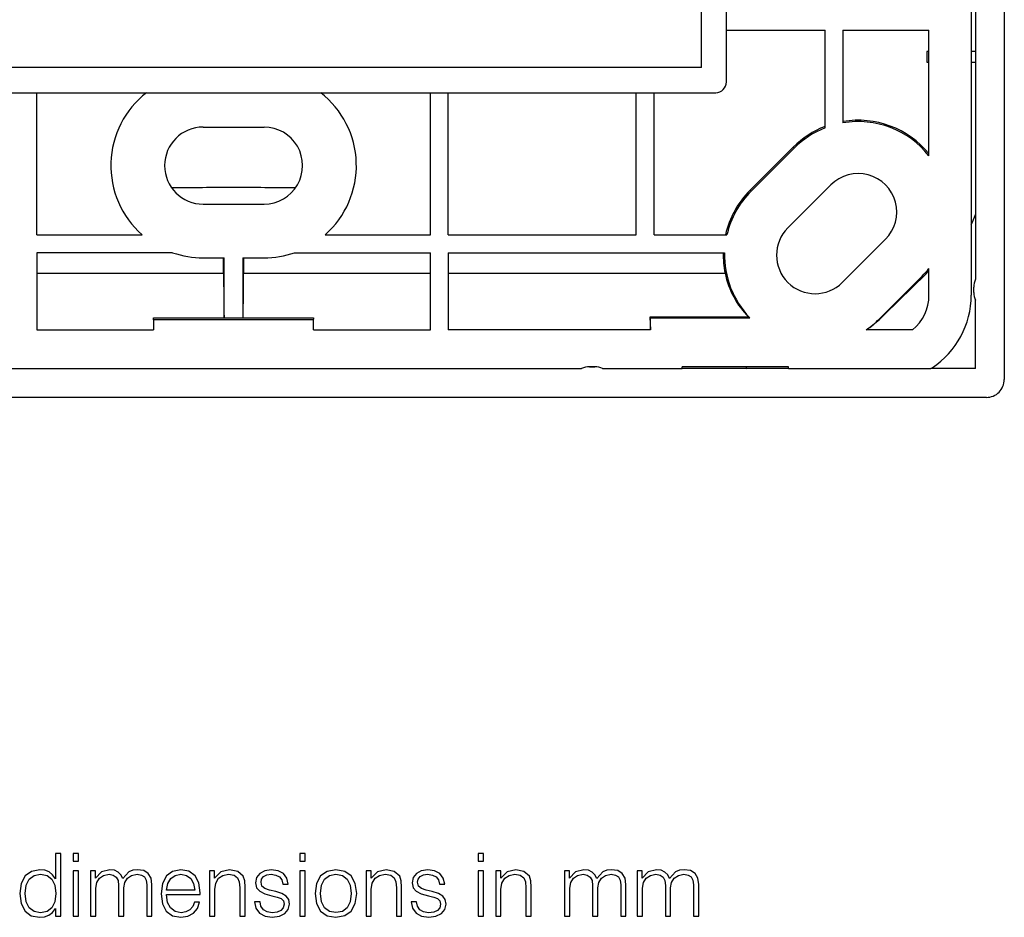
# Model space of a CAD drawing. Extents: x 0 to 420, y 0 to 297.
# Drawn here: x 253 to 308, y 49 to 99 of the extents above; entities that cross this region are included whole.
import ezdxf

# ---------------------------------------------------------------- set-up
doc = ezdxf.new("R2010")
doc.units = 0
doc.layers.get('0').update_dxf_attribs({"linetype": 'CONTINUOUS'})

msp = doc.modelspace()

# ---------------------------------------------------------------- linework, layer by layer
at = {"color": 7}
for p, q in [((308.180695, 223.3526), (308.180695, 79.344612)), ((306.333191, 218.648621), (306.333191, 84.048607)), ((292.67807, 95.948608), (292.67807, 117.916756)), ((291.278076, 96.748604), (291.278076, 116.702126)), ((306.578064, 101.398605), (306.578064, 84.934494)), ((292.67807, 98.848602), (298.17807, 98.848602)), ((298.17807, 93.385323), (298.17807, 98.848602)), ((299.17807, 98.848602), (303.977539, 98.848602)), ((299.17807, 98.848602), (299.17807, 93.664062)), ((303.977539, 91.830688), (303.977539, 98.848602)), ((303.977539, 97.648605), (303.851868, 97.648605)), ((303.977539, 97.648605), (303.851868, 97.648605)), ((303.851868, 97.648605), (303.851868, 97.048607)), ((306.578064, 97.648605), (306.333191, 97.648605)), ((291.278076, 96.748604), (239.078064, 96.748604)), ((303.851868, 97.048607), (303.977539, 97.048607)), ((306.333191, 97.048607), (306.578064, 97.048607)), ((238.278076, 95.348602), (292.078064, 95.348602)), ((254.198395, 87.420082), (254.198395, 95.348602)), ((276.157745, 87.420082), (276.157745, 95.348602)), ((277.157745, 87.420082), (277.157745, 95.348602)), ((287.637421, 87.420082), (287.637421, 95.348602)), ((288.637421, 87.420082), (288.637421, 95.348602)), ((263.478088, 93.431076), (266.878082, 93.431076)), ((296.403534, 92.309769), (293.99939, 89.905609)), ((296.456299, 92.256996), (296.403534, 92.309769)), ((296.456299, 92.256996), (294.052155, 89.852837)), ((296.102203, 87.80278), (298.506378, 90.206947)), ((293.99939, 89.905609), (294.052155, 89.852837)), ((263.478088, 89.131073), (266.878082, 89.131073)), ((254.198395, 87.420082), (260.069916, 87.420082)), ((270.286224, 87.420082), (276.157745, 87.420082)), ((277.157745, 87.420082), (287.637421, 87.420082)), ((288.637421, 87.420082), (292.703094, 87.420082)), ((299.142761, 84.762222), (301.546936, 87.166382)), ((254.198395, 86.420082), (254.198395, 82.117302)), ((261.777008, 86.420082), (254.198395, 86.420082)), ((268.579132, 86.420082), (276.157745, 86.420082)), ((276.157745, 82.117302), (276.157745, 86.420082)), ((277.157745, 86.420082), (277.157745, 82.117302)), ((277.157745, 86.420082), (292.575134, 86.420082)), ((263.478088, 86.131042), (264.658203, 86.131042)), ((264.618408, 85.274887), (264.618408, 86.131042)), ((264.658203, 82.784737), (264.658203, 86.131042)), ((265.697937, 86.131042), (265.697937, 82.784737)), ((265.697937, 86.131042), (266.878082, 86.131042)), ((265.737732, 86.131042), (265.737732, 85.274887)), ((254.198395, 85.274887), (264.618408, 85.274887)), ((265.737732, 85.274887), (276.157745, 85.274887)), ((277.157745, 85.274887), (292.598694, 85.274887)), ((303.977539, 84.048607), (303.977539, 85.542641)), ((301.19281, 82.712166), (303.596985, 85.116333)), ((303.647736, 85.065575), (303.596985, 85.116333)), ((306.478088, 84.198608), (306.478088, 84.498604)), ((306.578064, 79.948608), (306.578064, 83.762718)), ((260.714691, 82.784737), (264.64563, 82.784737)), ((260.714691, 82.701782), (260.714691, 82.784737)), ((260.714691, 82.673767), (260.714691, 82.701782)), ((269.641479, 82.673767), (260.714691, 82.673767)), ((260.714691, 82.673767), (260.714691, 82.117302)), ((264.64563, 82.784737), (264.658203, 82.784737)), ((264.658203, 82.784737), (265.697937, 82.784737)), ((265.697937, 82.784737), (265.71051, 82.784737)), ((265.71051, 82.784737), (269.641479, 82.784737)), ((269.641479, 82.784737), (269.641479, 82.701782)), ((269.641479, 82.673767), (269.641479, 82.701782)), ((269.641479, 82.117302), (269.641479, 82.673767)), ((288.410248, 82.816437), (288.434814, 82.117302)), ((293.917145, 82.816437), (288.410248, 82.816437)), ((288.434814, 82.791878), (288.410248, 82.816437)), ((288.434814, 82.791878), (293.974182, 82.791878)), ((288.434814, 82.117302), (288.434814, 82.791878)), ((293.917145, 82.816437), (293.974182, 82.791878)), ((301.207581, 82.697411), (301.19281, 82.712166)), ((254.198395, 82.117302), (260.714691, 82.117302)), ((269.641479, 82.117302), (276.157745, 82.117302)), ((288.434814, 82.117302), (277.157745, 82.117302)), ((303.065033, 82.117302), (300.476532, 82.117302)), ((245.854858, 79.948608), (284.592194, 79.948608)), ((285.028076, 80.048607), (285.328064, 80.048607)), ((285.328064, 80.048607), (285.028076, 80.048607)), ((285.763977, 79.948608), (290.208679, 79.948608)), ((290.208679, 79.948608), (290.208679, 80.048607)), ((296.147461, 80.048607), (290.208679, 80.048607)), ((296.147461, 79.948608), (290.208679, 79.948608)), ((293.750336, 80.048607), (293.819244, 79.947014)), ((296.147461, 79.948608), (296.147461, 80.048607)), ((296.147461, 79.948608), (304.077881, 79.948608)), ((304.077911, 79.94857), (304.158752, 80.000191)), ((306.578064, 79.948608), (304.077942, 79.948608)), ((307.182068, 78.345985), (223.174072, 78.345985))]:
    msp.add_line(p, q, dxfattribs=at)
for points in [[(255.531311, 52.895344), (255.239227, 52.895344), (255.239227, 51.483662), (255.078598, 51.697845), (254.883881, 51.858486), (254.645355, 51.950977), (254.367889, 51.98505), (253.905441, 51.892563), (253.550079, 51.634563), (253.321289, 51.215927), (253.243408, 50.656124), (253.321289, 50.09145), (253.545212, 49.677681), (253.890839, 49.414814), (254.348419, 49.327194), (254.625885, 49.361267), (254.86441, 49.448891), (255.068863, 49.604664), (255.239227, 49.823715), (255.239227, 49.395344), (255.531311, 49.395344)], [(256.222534, 52.457237), (256.514618, 52.457237), (256.514618, 52.895344), (256.222534, 52.895344)], [(268.879028, 52.457237), (269.171082, 52.457237), (269.171082, 52.895344), (268.879028, 52.895344)], [(278.828949, 52.457237), (279.121033, 52.457237), (279.121033, 52.895344), (278.828949, 52.895344)], [(253.545212, 50.656124), (253.598755, 51.113701), (253.769135, 51.449585), (254.041733, 51.654037), (254.40683, 51.727055), (254.767059, 51.654037), (255.03479, 51.449585), (255.205154, 51.113701), (255.26358, 50.656124), (255.205154, 50.193676), (255.039658, 49.857792), (254.767059, 49.653339), (254.40683, 49.58519), (254.041733, 49.653339), (253.774002, 49.862659), (253.603638, 50.198544)], [(256.222534, 49.395344), (256.514618, 49.395344), (256.514618, 51.921768), (256.222534, 51.921768)], [(257.196106, 49.395344), (257.48819, 49.395344), (257.48819, 50.957932), (257.541748, 51.269474), (257.692627, 51.512867), (257.9263, 51.66864), (258.232971, 51.727055), (258.466644, 51.68811), (258.632141, 51.571281), (258.729492, 51.376568), (258.76358, 51.103966), (258.76358, 49.395344), (259.055634, 49.395344), (259.055634, 50.977402), (259.10434, 51.279209), (259.255219, 51.517735), (259.488892, 51.66864), (259.795563, 51.727055), (260.038971, 51.68811), (260.20932, 51.581017), (260.301819, 51.396038), (260.331024, 51.133175), (260.331024, 49.395344), (260.623108, 49.395344), (260.623108, 51.157513), (260.56955, 51.517735), (260.41864, 51.775734), (260.160645, 51.931503), (259.805298, 51.98505), (259.547302, 51.950977), (259.323364, 51.858486), (258.992371, 51.488529), (258.89502, 51.697845), (258.739227, 51.853619), (258.529907, 51.950977), (258.271912, 51.98505), (257.799744, 51.858486), (257.468719, 51.503132), (257.468719, 51.921768), (257.196106, 51.921768)], [(261.431152, 50.602577), (263.315033, 50.602577), (263.315033, 50.699932), (263.237152, 51.245136), (263.027832, 51.64917), (262.687073, 51.89743), (262.239227, 51.98505), (261.771912, 51.892563), (261.4263, 51.634563), (261.202393, 51.21106), (261.129364, 50.646385), (261.202393, 50.086582), (261.421448, 49.672813), (261.767059, 49.414814), (262.229492, 49.327194), (262.628662, 49.390476), (262.945068, 49.555984), (263.169006, 49.823715), (263.280945, 50.174202), (262.988892, 50.174202), (262.901276, 49.925941), (262.740631, 49.740963), (262.521576, 49.624134), (262.248962, 49.58519), (261.913086, 49.648472), (261.65509, 49.848057), (261.489594, 50.159599), (261.431152, 50.587971)], [(261.431152, 50.841103), (261.504181, 51.21106), (261.669678, 51.488529), (261.917969, 51.663773), (262.234375, 51.727055), (262.541046, 51.663773), (262.784424, 51.493397), (262.940216, 51.21106), (263.013214, 50.841103)], [(263.835907, 49.395344), (264.12796, 49.395344), (264.12796, 50.884914), (264.181519, 51.235401), (264.33728, 51.503132), (264.580688, 51.66864), (264.897095, 51.727055), (265.208649, 51.678375), (265.403351, 51.537209), (265.49585, 51.303551), (265.525055, 50.972534), (265.525055, 49.395344), (265.817108, 49.395344), (265.817108, 51.006611), (265.802521, 51.357098), (265.714905, 51.629696), (265.413086, 51.887695), (264.955505, 51.98505), (264.468719, 51.868221), (264.118225, 51.517735), (264.118225, 51.921768), (263.835907, 51.921768)], [(266.3526, 50.183941), (266.425598, 49.828583), (266.625183, 49.555984), (266.931854, 49.390476), (267.335907, 49.327194), (267.735046, 49.385609), (268.036865, 49.531643), (268.231598, 49.760433), (268.299744, 50.052505), (268.251068, 50.315372), (268.114746, 50.510086), (267.876221, 50.651257), (267.530609, 50.763214), (267.180115, 50.84597), (266.922119, 50.93359), (266.761475, 51.069893), (266.707947, 51.293816), (266.742004, 51.464188), (266.853973, 51.605358), (267.034088, 51.692978), (267.272614, 51.727055), (267.540344, 51.68811), (267.739929, 51.581017), (267.871368, 51.410645), (267.929779, 51.181854), (268.231598, 51.181854), (268.143982, 51.517735), (267.954102, 51.770866), (267.657166, 51.926636), (267.277496, 51.98505), (266.917267, 51.926636), (266.644653, 51.780602), (266.464539, 51.546944), (266.406128, 51.254871), (266.459686, 50.972534), (266.634918, 50.782688), (266.917267, 50.641518), (267.316437, 50.529556), (267.60849, 50.451672), (267.822693, 50.368919), (267.954102, 50.247223), (267.997925, 50.057373), (267.949249, 49.862659), (267.81781, 49.716625), (267.60849, 49.619267), (267.321289, 49.58519), (267.048706, 49.629002), (266.839386, 49.750698), (266.703064, 49.940544), (266.654388, 50.183941)], [(268.879028, 49.395344), (269.171082, 49.395344), (269.171082, 51.921768), (268.879028, 51.921768)], [(269.726013, 50.656124), (269.799042, 50.09145), (270.027832, 49.672813), (270.392914, 49.414814), (270.884583, 49.332062), (271.376221, 49.419682), (271.741333, 49.672813), (271.96524, 50.09145), (272.048004, 50.656124), (271.96524, 51.220795), (271.741333, 51.634563), (271.376221, 51.892563), (270.884583, 51.98505), (270.392914, 51.892563), (270.027832, 51.634563), (269.799042, 51.215927)], [(270.027832, 50.656124), (270.086243, 51.113701), (270.25174, 51.449585), (270.524353, 51.654037), (270.884583, 51.727055), (271.244812, 51.654037), (271.517395, 51.449585), (271.682922, 51.113701), (271.746185, 50.656124), (271.682922, 50.193676), (271.517395, 49.862659), (271.244812, 49.658211), (270.884583, 49.590057), (270.524353, 49.658211), (270.25174, 49.862659), (270.08139, 50.193676)], [(272.568848, 49.395344), (272.860931, 49.395344), (272.860931, 50.884914), (272.91449, 51.235401), (273.070251, 51.503132), (273.31366, 51.66864), (273.630066, 51.727055), (273.941589, 51.678375), (274.136322, 51.537209), (274.228821, 51.303551), (274.258026, 50.972534), (274.258026, 49.395344), (274.550079, 49.395344), (274.550079, 51.006611), (274.535492, 51.357098), (274.447876, 51.629696), (274.146057, 51.887695), (273.688477, 51.98505), (273.201691, 51.868221), (272.851196, 51.517735), (272.851196, 51.921768), (272.568848, 51.921768)], [(275.085541, 50.183941), (275.158569, 49.828583), (275.358154, 49.555984), (275.664825, 49.390476), (276.068848, 49.327194), (276.468018, 49.385609), (276.769836, 49.531643), (276.964539, 49.760433), (277.032715, 50.052505), (276.984009, 50.315372), (276.847717, 50.510086), (276.609192, 50.651257), (276.26358, 50.763214), (275.913086, 50.84597), (275.65509, 50.93359), (275.494446, 51.069893), (275.440918, 51.293816), (275.474976, 51.464188), (275.586945, 51.605358), (275.767059, 51.692978), (276.005585, 51.727055), (276.273315, 51.68811), (276.4729, 51.581017), (276.60434, 51.410645), (276.66275, 51.181854), (276.964539, 51.181854), (276.876923, 51.517735), (276.687073, 51.770866), (276.390137, 51.926636), (276.010437, 51.98505), (275.650208, 51.926636), (275.377625, 51.780602), (275.19751, 51.546944), (275.139099, 51.254871), (275.192657, 50.972534), (275.367889, 50.782688), (275.650208, 50.641518), (276.049377, 50.529556), (276.341461, 50.451672), (276.555664, 50.368919), (276.687073, 50.247223), (276.730896, 50.057373), (276.68222, 49.862659), (276.550781, 49.716625), (276.341461, 49.619267), (276.05426, 49.58519), (275.781647, 49.629002), (275.572327, 49.750698), (275.436035, 49.940544), (275.38736, 50.183941)], [(278.828949, 49.395344), (279.121033, 49.395344), (279.121033, 51.921768), (278.828949, 51.921768)], [(279.802521, 49.395344), (280.094604, 49.395344), (280.094604, 50.884914), (280.148132, 51.235401), (280.303894, 51.503132), (280.547302, 51.66864), (280.863708, 51.727055), (281.175262, 51.678375), (281.369965, 51.537209), (281.462463, 51.303551), (281.491669, 50.972534), (281.491669, 49.395344), (281.783752, 49.395344), (281.783752, 51.006611), (281.769135, 51.357098), (281.681519, 51.629696), (281.3797, 51.887695), (280.922119, 51.98505), (280.435333, 51.868221), (280.084839, 51.517735), (280.084839, 51.921768), (279.802521, 51.921768)], [(283.64328, 49.395344), (283.935333, 49.395344), (283.935333, 50.957932), (283.988892, 51.269474), (284.139801, 51.512867), (284.373444, 51.66864), (284.680115, 51.727055), (284.913788, 51.68811), (285.079285, 51.571281), (285.176636, 51.376568), (285.210724, 51.103966), (285.210724, 49.395344), (285.502808, 49.395344), (285.502808, 50.977402), (285.551483, 51.279209), (285.702393, 51.517735), (285.936035, 51.66864), (286.242706, 51.727055), (286.486115, 51.68811), (286.656494, 51.581017), (286.748962, 51.396038), (286.778168, 51.133175), (286.778168, 49.395344), (287.070251, 49.395344), (287.070251, 51.157513), (287.016693, 51.517735), (286.865814, 51.775734), (286.607788, 51.931503), (286.252441, 51.98505), (285.994446, 51.950977), (285.770538, 51.858486), (285.439514, 51.488529), (285.342163, 51.697845), (285.186401, 51.853619), (284.977051, 51.950977), (284.719055, 51.98505), (284.246887, 51.858486), (283.915863, 51.503132), (283.915863, 51.921768), (283.64328, 51.921768)], [(287.703064, 49.395344), (287.995148, 49.395344), (287.995148, 50.957932), (288.048706, 51.269474), (288.199585, 51.512867), (288.433258, 51.66864), (288.739929, 51.727055), (288.973602, 51.68811), (289.139099, 51.571281), (289.23645, 51.376568), (289.270538, 51.103966), (289.270538, 49.395344), (289.562622, 49.395344), (289.562622, 50.977402), (289.611267, 51.279209), (289.762177, 51.517735), (289.99585, 51.66864), (290.302521, 51.727055), (290.545898, 51.68811), (290.716278, 51.581017), (290.808777, 51.396038), (290.837982, 51.133175), (290.837982, 49.395344), (291.130066, 49.395344), (291.130066, 51.157513), (291.076508, 51.517735), (290.925598, 51.775734), (290.667603, 51.931503), (290.312256, 51.98505), (290.05426, 51.950977), (289.830322, 51.858486), (289.499329, 51.488529), (289.401978, 51.697845), (289.246185, 51.853619), (289.036865, 51.950977), (288.77887, 51.98505), (288.306702, 51.858486), (287.975677, 51.503132), (287.975677, 51.921768), (287.703064, 51.921768)]]:
    msp.add_lwpolyline(points, close=True, dxfattribs=at)
for centre, radius, start, end in [((292.078064, 95.948608), 0.6, 269.999997, 0), ((263.478088, 91.281075), 5.15003, 127.832468, 228.564607), ((266.878082, 91.281075), 5.15003, 311.435395, 52.167527), ((263.478088, 91.281075), 2.15, 90.000003, 269.999997), ((266.878082, 91.281075), 2.15, 269.999997, 90.000003), ((300.026642, 88.686668), 5.123845, 111.147989, 135), ((300.026642, 88.686668), 5.123845, 39.548756, 99.532795), ((300.026642, 88.686668), 5.049215, 38.511793, 99.675041), ((300.026642, 88.686668), 5.049215, 111.475941, 135), ((300.026642, 88.686668), 2.15, 314.999999, 135), ((261.791168, 355.61084), 265.548789, 269.981822, 270.730787), ((268.564972, 355.610779), 265.548735, 269.269208, 270.018179), ((297.622498, 86.282501), 5.123845, 135, 167.172473), ((297.622498, 86.282501), 5.049215, 135, 166.979574), ((292.274231, 94.292458), 15.412028, 335.814397, 338.137423), ((297.622498, 86.282501), 2.15, 135, 314.999999), ((263.478088, 91.281075), 5.150031, 250.713019, 269.999997), ((266.878082, 91.281075), 5.15003, 269.999997, 289.286983), ((297.622498, 86.282501), 5.123845, 178.461368, 191.341251), ((297.622498, 86.282501), 5.049215, 178.43861, 223.734666), ((540.998596, 87.021324), 276.385569, 180.36205, 180.878303), ((-10.642426, 87.021324), 276.385568, 359.121704, 359.637955), ((297.50412, 86.322884), 5.016118, 192.059391, 224.349465), ((300.026642, 88.686668), 5.049215, 314.999999, 321.488207), ((300.076324, 88.70871), 5.101703, 314.430422, 319.879605), ((99.053848, 293.38205), 291.983353, 313.816207, 314.483466), ((307.478088, 84.498604), 1, 154.158066, 179.999995), ((307.478088, 84.198608), 1, 179.999995, 205.841934), ((301.477539, 84.048607), 2.5, 309.419082, 0), ((301.477539, 84.048607), 4.855644, 303.515927, 0), ((297.723145, 86.337799), 5.039226, 303.120018, 313.746119), ((297.622498, 86.282501), 5.049215, 304.419544, 314.999999), ((285.028076, 79.048607), 1, 90.000003, 115.841934), ((285.328064, 79.048607), 1, 64.158064, 90.000003), ((307.182678, 79.344002), 0.99797, 269.964665, 0.035315)]:
    msp.add_arc(centre, radius, start, end, dxfattribs=at)

doc.saveas('drawing.dxf')
